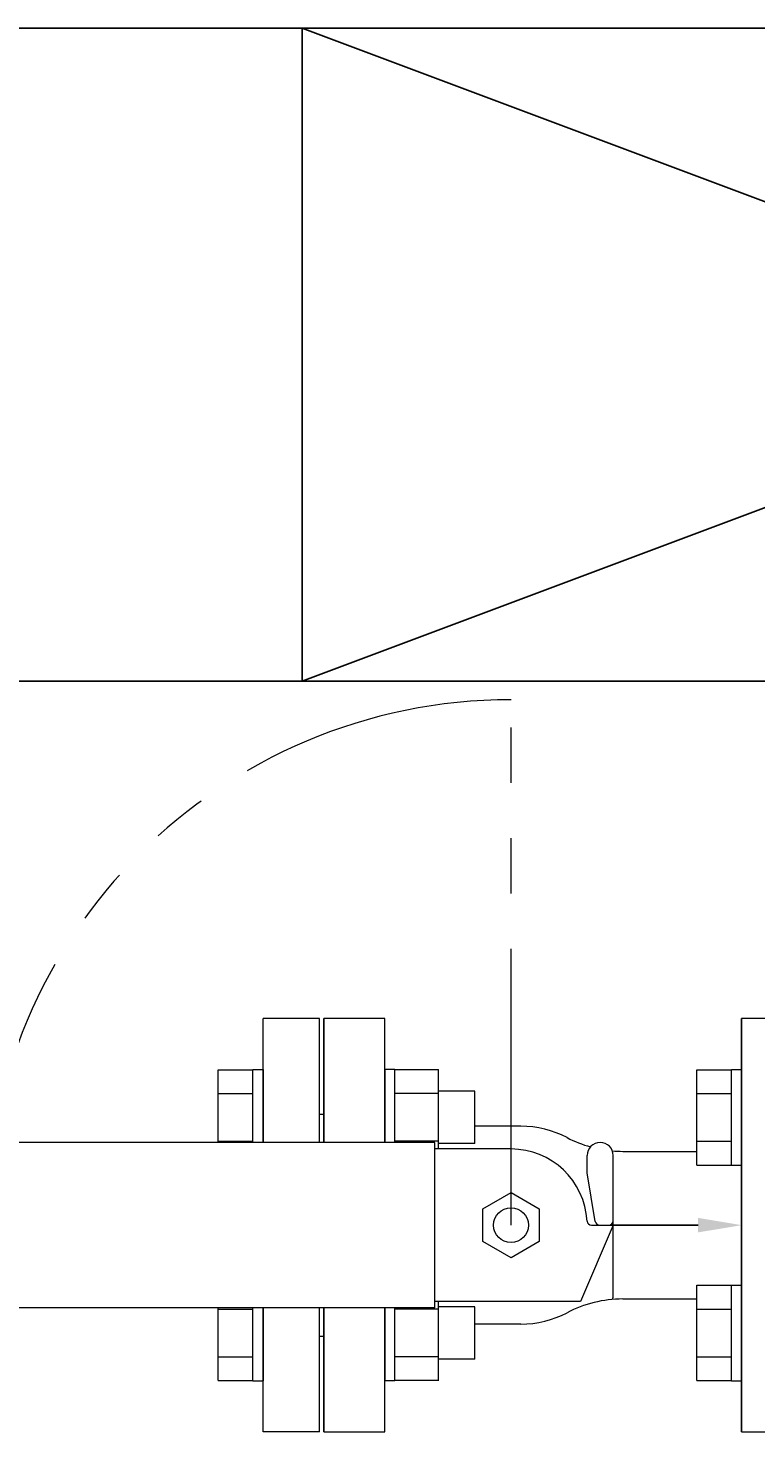
# Model space of a CAD drawing. Units: millimetres. Extents: x 3797 to 15708, y 3126 to 10075.
# Drawn here: x 8316 to 8483, y 8025 to 8347 of the extents above; entities that cross this region are included whole.
import ezdxf

# ---------------------------------------------------------------- set-up
doc = ezdxf.new("R2010")
doc.units = ezdxf.units.MM
doc.linetypes.add('PHANTOM', pattern=[63.5, 31.75, -6.35, 6.35, -6.35, 6.35, -6.35])
doc.layers.add('2', color=7, linetype='Continuous')
doc.layers.add('図面枠', color=7, linetype='Continuous', lineweight=50)
doc.styles.get("Standard").update_dxf_attribs({"font": 'simplex.shx', "bigfont": 'bigfont.shx'})

msp = doc.modelspace()

# ---------------------------------------------------------------- linework, layer by layer
at = {"color": 3, "linetype": 'PHANTOM', "lineweight": 9, "ltscale": 2}
msp.add_line((8427.11, 8072.05), (8427.11, 8192.76), dxfattribs=at)
at = {"color": 3, "linetype": 'Continuous', "lineweight": 9}
for p, q in [((8480.11, 8024.55), (8480.11, 8119.55)), ((8469.81, 8085.83), (8469.81, 8107.77)), ((8469.81, 8107.77), (8477.81, 8107.77)), ((8477.81, 8085.8), (8477.81, 8107.8)), ((8477.81, 8107.8), (8480.11, 8107.8)), ((8480.11, 8107.8), (8480.11, 8085.8)), ((8469.81, 8102.29), (8477.81, 8102.29)), ((8469.81, 8091.32), (8477.81, 8091.32)), ((8469.81, 8085.83), (8477.81, 8085.83)), ((8477.81, 8085.8), (8480.11, 8085.8)), ((8469.81, 8036.33), (8469.81, 8058.27)), ((8469.81, 8058.27), (8477.81, 8058.27)), ((8477.81, 8036.3), (8477.81, 8058.3)), ((8477.81, 8058.3), (8480.11, 8058.3)), ((8480.11, 8058.3), (8480.11, 8036.3)), ((8469.81, 8052.79), (8477.81, 8052.79)), ((8469.81, 8041.82), (8477.81, 8041.82)), ((8469.81, 8036.33), (8477.81, 8036.33)), ((8477.81, 8036.3), (8480.11, 8036.3))]:
    msp.add_line(p, q, dxfattribs=at)
at = {"color": 3, "linetype": 'PHANTOM', "lineweight": 9, "ltscale": 2}
msp.add_arc((8427.11, 8072.05), 120.7, 90, 180, dxfattribs=at)
at = {"layer": '2', "color": 3, "linetype": 'Continuous', "lineweight": 9}
for p, q in [((8370.11, 8091.05), (8370.11, 8119.55)), ((8383.11, 8119.55), (8370.11, 8119.55)), ((8383.11, 8091.05), (8383.11, 8119.55)), ((8384.11, 8091.05), (8384.11, 8119.55)), ((8398.11, 8119.55), (8384.11, 8119.55)), ((8384.11, 8119.55), (8384.11, 8091.05)), ((8398.11, 8091.05), (8398.11, 8119.55)), ((8494.11, 8119.55), (8480.11, 8119.55)), ((8480.11, 8119.55), (8480.11, 8024.55)), ((8359.81, 8091.05), (8359.81, 8107.77)), ((8359.81, 8107.77), (8367.81, 8107.77)), ((8367.81, 8091.05), (8367.81, 8107.8)), ((8367.81, 8107.8), (8370.11, 8107.8)), ((8370.11, 8107.8), (8370.11, 8091.05)), ((8400.41, 8107.8), (8398.11, 8107.8)), ((8398.11, 8107.8), (8398.11, 8091.05)), ((8400.41, 8091.05), (8400.41, 8107.8)), ((8410.41, 8107.77), (8400.41, 8107.77)), ((8410.41, 8089.55), (8410.41, 8107.8)), ((8359.81, 8102.29), (8367.81, 8102.29)), ((8410.41, 8102.29), (8400.41, 8102.29)), ((8418.81, 8102.8), (8410.41, 8102.8)), ((8418.81, 8090.8), (8418.81, 8102.8)), ((8383.11, 8097.55), (8384.11, 8097.55)), ((8384.11, 8091.05), (8384.11, 8097.55)), ((8429.4, 8094.79), (8418.81, 8094.79)), ((8409.61, 8091.05), (8313.11, 8091.05)), ((8359.81, 8091.32), (8367.81, 8091.32)), ((8410.41, 8091.32), (8400.41, 8091.32)), ((8409.61, 8053.05), (8409.61, 8091.05)), ((8427.11, 8089.55), (8409.61, 8089.55)), ((8418.81, 8090.8), (8410.41, 8090.8)), ((8452.79, 8089.01), (8469.81, 8089.01)), ((8444.61, 8084.05), (8444.61, 8088.05)), ((8450.61, 8056.05), (8450.61, 8088.05)), ((8446.47, 8072.89), (8444.61, 8084.05)), ((8420.61, 8075.81), (8427.11, 8079.56)), ((8427.11, 8079.56), (8433.61, 8075.81)), ((8420.61, 8068.3), (8420.61, 8075.81)), ((8433.61, 8075.81), (8433.61, 8068.3)), ((8450.61, 8072.05), (8443.11, 8054.55)), ((8445.58, 8072.05), (8450.61, 8072.05)), ((8445.58, 8072.05), (8450.61, 8072.05)), ((8427.11, 8064.55), (8420.61, 8068.3)), ((8433.61, 8068.3), (8427.11, 8064.55)), ((8409.61, 8053.05), (8313.11, 8053.05)), ((8359.81, 8036.33), (8359.81, 8053.05)), ((8367.81, 8036.3), (8367.81, 8053.05)), ((8370.11, 8024.55), (8370.11, 8053.05)), ((8370.11, 8053.05), (8370.11, 8036.3)), ((8383.11, 8024.55), (8383.11, 8053.05)), ((8384.11, 8024.55), (8384.11, 8053.05)), ((8384.11, 8046.55), (8384.11, 8053.05)), ((8384.11, 8053.05), (8384.11, 8024.55)), ((8398.11, 8053.05), (8398.11, 8036.3)), ((8398.11, 8024.55), (8398.11, 8053.05)), ((8400.41, 8036.3), (8400.41, 8053.05)), ((8443.11, 8054.55), (8409.61, 8054.55)), ((8410.41, 8036.3), (8410.41, 8054.55)), ((8418.81, 8053.3), (8410.41, 8053.3)), ((8418.81, 8041.3), (8418.81, 8053.3)), ((8452.79, 8055.09), (8469.81, 8055.09)), ((8359.81, 8052.79), (8367.81, 8052.79)), ((8410.41, 8052.79), (8400.41, 8052.79)), ((8383.11, 8046.55), (8384.11, 8046.55)), ((8429.4, 8049.32), (8418.81, 8049.32)), ((8359.81, 8041.82), (8367.81, 8041.82)), ((8410.41, 8041.82), (8400.41, 8041.82)), ((8418.81, 8041.3), (8410.41, 8041.3)), ((8359.81, 8036.33), (8367.81, 8036.33)), ((8367.81, 8036.3), (8370.11, 8036.3)), ((8400.41, 8036.3), (8398.11, 8036.3)), ((8410.41, 8036.33), (8400.41, 8036.33)), ((8383.11, 8024.55), (8370.11, 8024.55)), ((8384.11, 8024.55), (8398.11, 8024.55)), ((8480.11, 8024.55), (8494.11, 8024.55))]:
    msp.add_line(p, q, dxfattribs=at)
at = {"layer": '2', "color": 3}
for p, q in [((8451.01, 8072.05), (8450.65, 8072.05)), ((8470.11, 8072.05), (8451.01, 8072.05))]:
    msp.add_line(p, q, dxfattribs=at)
at = {"layer": '2', "color": 3, "linetype": 'Continuous', "lineweight": 9}
msp.add_circle((8427.11, 8072.05), 4, dxfattribs=at)
for centre, radius, start, end in [((8429.4, 8072.05), 22.73, 62.256, 90), ((8452.79, 8116.51), 27.5, 242.256, 254.3263), ((8427.11, 8072.05), 17.5, 3.0986, 90), ((8447.61, 8088.05), 3, 90, 180), ((8447.61, 8088.05), 3, 0, 90), ((8452.79, 8116.51), 27.5, 265.0557, 270), ((8445.58, 8073.05), 1, 183.0987, 270), ((8445.58, 8073.05), 1, 183.0987, 270), ((8447.46, 8073.05), 1, 189.4624, 270), ((8449.61, 8073.05), 1, 270, 0), ((8447.61, 8056.05), 3, 339.2952, 0), ((8452.79, 8027.59), 27.5, 90, 117.744), ((8429.4, 8072.05), 22.73, 270, 297.744)]:
    msp.add_arc(centre, radius, start, end, dxfattribs=at)
msp.add_solid([(8470.11, 8073.72), (8480.11, 8072.05), (8470.11, 8070.39)], dxfattribs=at)
at = {"layer": '図面枠', "lineweight": 25, "ltscale": 0.5}
for p, q in [((8179.11, 8347.05), (8379.11, 8347.05)), ((8379.11, 8347.05), (8779.11, 8197.05)), ((8379.11, 8197.05), (8779.11, 8347.05)), ((8379.11, 8347.05), (8379.11, 8197.05)), ((8379.11, 8347.05), (8779.11, 8347.05)), ((8379.11, 8197.05), (8379.11, 8347.05)), ((8379.11, 8197.05), (8179.11, 8197.05)), ((8779.11, 8197.05), (8379.11, 8197.05))]:
    msp.add_line(p, q, dxfattribs=at)

# ---------------------------------------------------------------- texts
at = {"layer": '2', "color": 3, "linetype": 'Continuous', "lineweight": 9, "insert": (8450.56, 8071.96), "char_height": 0.18, "attachment_point": 1, "rotation": 180}
msp.add_mtext('{\\fMS PGothic|b0|i0|c128|p50;\u3000}', dxfattribs=at)

doc.saveas('drawing.dxf')
